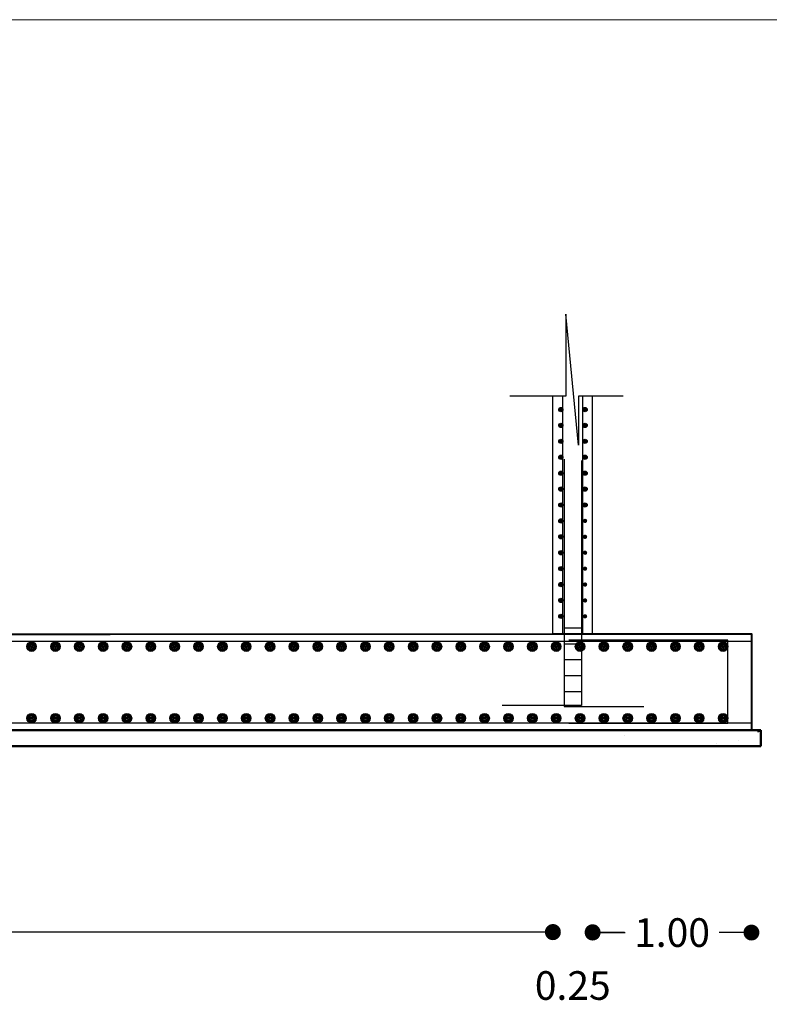
# Model space of a CAD drawing. Units: millimetres. Extents: x 2230 to 2452, y 0 to 4199.
# Drawn here: x 2351 to 2356, y 3701 to 3707 of the extents above; entities that cross this region are included whole.
import ezdxf

# ---------------------------------------------------------------- set-up
doc = ezdxf.new("R2010")
doc.units = ezdxf.units.MM
doc.layers.add('dimo', color=7, linetype='Continuous', lineweight=20)
doc.layers.add('mat', color=70, linetype='Continuous', lineweight=40)
doc.layers.add('Rienforcement1', color=5, linetype='Continuous')
doc.styles.add('ROMANT', font='ROMAND.SHX')
doc.dimstyles.new('Plan Dim.', dxfattribs={"dimtxt": 0.18, "dimasz": 0.1, "dimexe": 0.02, "dimexo": 0.02, "dimgap": 0.03, "dimtad": 0, "dimrnd": 0.01, "dimzin": 0, "dimdsep": 46, "dimtxsty": 'ROMANT', "dimblk": 'DOT', "dimcen": 0.09, "dimse1": 1, "dimse2": 1, "dimclrd": 252, "dimclre": 6, "dimclrt": 73, "dimaunit": 1, "dimadec": 0, "dimazin": 0, "dimtfac": 1, "dimtofl": 0, "dimtmove": 2, "dimatfit": 3, "dimldrblk": 'OBLIQUE', "dimfxl": 1, "dimtolj": 1, "dimtzin": 0, "dimarcsym": 0})

# ---------------------------------------------------------------- blocks, each defined once
blk = doc.blocks.new('_Dot')
at = {"color": 0, "linetype": 'ByBlock', "lineweight": -2}
blk.add_line((-0.5, 0), (-1, 0), dxfattribs=at)
at = {"color": 0, "linetype": 'ByBlock', "const_width": 0.5}
blk.add_lwpolyline([(-0.25, 0, 1), (0.25, 0, 1)], format="xyb", close=True, dxfattribs=at)
blk = doc.blocks.new('*D682')
at = {"layer": 'Defpoints', "color": 0, "transparency": 16777216}
for p in [(2324.2139, 3702.9141, 0), (2354.7966, 3702.9166), (2324.2139, 3701.0432)]:
    blk.add_point(p, dxfattribs=at)
at = {"layer": 'dimo', "color": 252, "lineweight": -2, "transparency": 16777216}
for p, q in [((2324.3139, 3701.0432), (2339.111, 3701.0432)), ((2354.6966, 3701.0432), (2339.8996, 3701.0432))]:
    blk.add_line(p, q, dxfattribs=at)
at = {"layer": 'dimo', "color": 252, "lineweight": -2, "transparency": 16777216, "xscale": 0.1, "yscale": 0.1, "zscale": 0.1, "rotation": 180}
blk.add_blockref('_Dot', (2324.2139, 3701.0432), dxfattribs=at)
at = {"layer": 'dimo', "color": 252, "lineweight": -2, "transparency": 16777216, "xscale": 0.1, "yscale": 0.1, "zscale": 0.1}
blk.add_blockref('_Dot', (2354.7966, 3701.0432), dxfattribs=at)
at = {"layer": 'dimo', "color": 73, "transparency": 16777216, "insert": (2339.5053, 3701.0432), "char_height": 0.18, "attachment_point": 5, "style": 'ROMANT'}
blk.add_mtext('\\A1;30.58', dxfattribs=at)
blk = doc.blocks.new('_Oblique')
at = {"color": 0, "linetype": 'ByBlock', "lineweight": -2}
blk.add_line((-0.5, -0.5), (0.5, 0.5), dxfattribs=at)
blk = doc.blocks.new('*D683')
at = {"layer": 'Defpoints', "color": 0, "transparency": 16777216}
for p in [(2354.7966, 3702.9166), (2355.0466, 3702.9166), (2354.7966, 3701.0418)]:
    blk.add_point(p, dxfattribs=at)
at = {"layer": 'dimo', "color": 252, "lineweight": -2, "transparency": 16777216}
for p, q in [((2354.6966, 3701.0418), (2354.5966, 3701.0418)), ((2355.1466, 3701.0418), (2355.2466, 3701.0418))]:
    blk.add_line(p, q, dxfattribs=at)
at = {"layer": 'dimo', "color": 252, "lineweight": -2, "transparency": 16777216, "xscale": 0.1, "yscale": 0.1, "zscale": 0.1}
blk.add_blockref('_Dot', (2354.7966, 3701.0418), dxfattribs=at)
at = {"layer": 'dimo', "color": 252, "lineweight": -2, "transparency": 16777216, "xscale": 0.1, "yscale": 0.1, "zscale": 0.1, "rotation": 180}
blk.add_blockref('_Dot', (2355.0466, 3701.0418), dxfattribs=at)
at = {"layer": 'dimo', "color": 73, "transparency": 16777216, "insert": (2354.9216, 3700.7068), "char_height": 0.18, "attachment_point": 5, "style": 'ROMANT'}
blk.add_mtext('\\A1;0.25', dxfattribs=at)
blk = doc.blocks.new('*D684')
at = {"layer": 'Defpoints', "color": 0, "transparency": 16777216}
for p in [(2355.0466, 3702.9166), (2356.0457, 3702.9167, 0), (2355.0466, 3701.0397)]:
    blk.add_point(p, dxfattribs=at)
at = {"layer": 'dimo', "color": 252, "lineweight": -2, "transparency": 16777216}
for p, q in [((2355.1466, 3701.0397), (2355.2505, 3701.0397)), ((2355.9457, 3701.0397), (2355.8419, 3701.0397))]:
    blk.add_line(p, q, dxfattribs=at)
at = {"layer": 'dimo', "color": 252, "lineweight": -2, "transparency": 16777216, "xscale": 0.1, "yscale": 0.1, "zscale": 0.1, "rotation": 180}
blk.add_blockref('_Dot', (2355.0466, 3701.0397), dxfattribs=at)
at = {"layer": 'dimo', "color": 252, "lineweight": -2, "transparency": 16777216, "xscale": 0.1, "yscale": 0.1, "zscale": 0.1}
blk.add_blockref('_Dot', (2356.0457, 3701.0397), dxfattribs=at)
at = {"layer": 'dimo', "color": 73, "transparency": 16777216, "insert": (2355.5462, 3701.0397), "char_height": 0.18, "attachment_point": 5, "style": 'ROMANT'}
blk.add_mtext('\\A1;1.00', dxfattribs=at)

msp = doc.modelspace()

# ---------------------------------------------------------------- hatches: boundary and pattern name
for points in [[(2354.8601, 3704.3273, 0.976823), (2354.8332, 3704.3279), (2354.8332, 3704.3267, 0.976823)], [(2355.0124, 3704.3273, 0.976823), (2354.9855, 3704.3279), (2354.9855, 3704.3267, 0.976823)], [(2354.8332, 3704.2279), (2354.8332, 3704.2267, 0.976823), (2354.8601, 3704.2273, 0.976823)], [(2354.8332, 3704.2279), (2354.8332, 3704.2267, 0.976823), (2354.8601, 3704.2273, 0.976823)], [(2354.9855, 3704.2279), (2354.9855, 3704.2267, 0.976823), (2355.0124, 3704.2273, 0.976823)], [(2354.9855, 3704.2279), (2354.9855, 3704.2267, 0.976823), (2355.0124, 3704.2273, 0.976823)], [(2354.8601, 3704.1273, 0.976823), (2354.8332, 3704.1279), (2354.8332, 3704.1267, 0.976823)], [(2355.0124, 3704.1273, 0.976823), (2354.9855, 3704.1279), (2354.9855, 3704.1267, 0.976823)], [(2354.8332, 3704.0279), (2354.8332, 3704.0267, 0.976823), (2354.8601, 3704.0273, 0.976823)], [(2354.8332, 3704.0279), (2354.8332, 3704.0267, 0.976823), (2354.8601, 3704.0273, 0.976823)], [(2354.9855, 3704.0279), (2354.9855, 3704.0267, 0.976823), (2355.0124, 3704.0273, 0.976823)], [(2354.9855, 3704.0279), (2354.9855, 3704.0267, 0.976823), (2355.0124, 3704.0273, 0.976823)], [(2354.8601, 3703.9273, 0.976823), (2354.8332, 3703.9279), (2354.8332, 3703.9267, 0.976823)], [(2355.0124, 3703.9273, 0.976823), (2354.9855, 3703.9279), (2354.9855, 3703.9267, 0.976823)], [(2354.8332, 3703.8279), (2354.8332, 3703.8267, 0.976823), (2354.8601, 3703.8273, 0.976823)], [(2354.8332, 3703.8279), (2354.8332, 3703.8267, 0.976823), (2354.8601, 3703.8273, 0.976823)], [(2354.9855, 3703.8279), (2354.9855, 3703.8267, 0.976823), (2355.0124, 3703.8273, 0.976823)], [(2354.9855, 3703.8279), (2354.9855, 3703.8267, 0.976823), (2355.0124, 3703.8273, 0.976823)], [(2354.8601, 3703.7273, 0.976823), (2354.8332, 3703.7279), (2354.8332, 3703.7267, 0.976823)], [(2355.0124, 3703.7273, 0.976823), (2354.9855, 3703.7279), (2354.9855, 3703.7267, 0.976823)], [(2354.8332, 3703.6279), (2354.8332, 3703.6267, 0.976823), (2354.8601, 3703.6273, 0.976823)], [(2354.8332, 3703.6279), (2354.8332, 3703.6267, 0.976823), (2354.8601, 3703.6273, 0.976823)], [(2354.9855, 3703.6279), (2354.9855, 3703.6267, 0.976823), (2355.0124, 3703.6273, 0.976823)], [(2354.8601, 3703.5273, 0.976823), (2354.8332, 3703.5279), (2354.8332, 3703.5267, 0.976823)], [(2355.0124, 3703.5273, 0.976823), (2354.9855, 3703.5279), (2354.9855, 3703.5267, 0.976823)], [(2354.8332, 3703.4279), (2354.8332, 3703.4267, 0.976823), (2354.8601, 3703.4273, 0.976823)], [(2354.8332, 3703.4279), (2354.8332, 3703.4267, 0.976823), (2354.8601, 3703.4273, 0.976823)], [(2354.9855, 3703.4279), (2354.9855, 3703.4267, 0.976823), (2355.0124, 3703.4273, 0.976823)], [(2354.8601, 3703.3273, 0.976823), (2354.8332, 3703.3279), (2354.8332, 3703.3267, 0.976823)], [(2355.0124, 3703.3273, 0.976823), (2354.9855, 3703.3279), (2354.9855, 3703.3267, 0.976823)], [(2354.8332, 3703.2279), (2354.8332, 3703.2267, 0.976823), (2354.8601, 3703.2273, 0.976823)], [(2354.8332, 3703.2279), (2354.8332, 3703.2267, 0.976823), (2354.8601, 3703.2273, 0.976823)], [(2354.9855, 3703.2279), (2354.9855, 3703.2267, 0.976823), (2355.0124, 3703.2273, 0.976823)], [(2354.8601, 3703.1273, 0.976823), (2354.8332, 3703.1279), (2354.8332, 3703.1267, 0.976823)], [(2355.0124, 3703.1273, 0.976823), (2354.9855, 3703.1279), (2354.9855, 3703.1267, 0.976823)], [(2354.8332, 3703.0279), (2354.8332, 3703.0267, 0.976823), (2354.8601, 3703.0273, 0.976823)], [(2354.9855, 3703.0279), (2354.9855, 3703.0267, 0.976823), (2355.0124, 3703.0273, 0.976823)]]:
    msp.add_hatch(color=256).paths.add_polyline_path(points)
h = msp.add_hatch()
h.set_pattern_fill('AR-CONC', color=256, scale=0.0021, style=0)
h.set_pattern_definition([(50, (2848.6231, -1911.7641), (0.382587805, -0.03347208), [0.040005, -0.440055]), (355, (2848.6231, -1911.7641), (-0.074009935, 0.40121895), [0.032004, -0.352044]), (100.451, (2848.655, -1911.7669), (0.308579253, 0.367745044), [0.033999, -0.373989]), (46.1842, (2848.6231, -1911.6574), (0.569265986, -0.08828889), [0.0600075, -0.6600825]), (96.6356, (2848.67054, -1911.6648), (0.49854889, 0.51959367), [0.0509985, -0.5609835]), (351.184, (2848.6231, -1911.6574), (0.49854967, 0.51959275), [0.048006, -0.528066]), (21, (2848.67644, -1911.6841), (0.318391248, -0.214757589), [0.040005, -0.440055]), (326, (2848.67644, -1911.6841), (0.12978426, 0.38679473), [0.032004, -0.352044]), (71.4514, (2848.70298, -1911.702), (0.44817463, 0.172038), [0.033999, -0.373989]), (37.5, (2848.6231, -1911.7641), (0.0064860668, 0.1775655816), [0, -0.3477768, 0, -0.357378, 0, -0.3533775]), (7.5, (2848.6231, -1911.7641), (0.140321291, 0.210379207), [0, -0.2037588, 0, -0.3397758, 0, -0.1346835]), (327.5, (2848.50416, -1911.7641), (0.28474025, -0.0120303624), [0, -0.13335, 0, -0.416052, 0, -0.552069]), (317.5, (2848.45082, -1911.7641), (0.311071281, 0.053395631), [0, -0.173355, 0, -0.2763012, 0, -0.392049])])
h.paths.add_polyline_path([(2356.1049, 3702.3054), (2356.1005, 3702.3119), (2355.0947, 3702.3119), (2355.0947, 3702.2119), (2356.1049, 3702.2119)])

# ---------------------------------------------------------------- linework, layer by layer
for p, q in [((2354.9567, 3704.1025), (2354.8787, 3704.9268)), ((2354.8787, 3704.9268), (2354.8787, 3704.4119)), ((2354.8787, 3704.4119), (2354.5254, 3704.4119)), ((2354.7966, 3702.9166), (2354.7966, 3704.4119)), ((2355.2383, 3704.4119), (2354.9567, 3704.4119)), ((2354.9567, 3704.4119), (2354.9567, 3704.1025)), ((2355.0466, 3702.9166), (2355.0466, 3704.4119))]:
    msp.add_line(p, q)
at = {"lineweight": 50}
for p, q in [((2356.1049, 3702.3119, 0), (2297.3994, 3702.3119, 0)), ((2356.1049, 3702.2119, 0), (2356.1049, 3702.3119, 0)), ((2356.1049, 3702.2119, 0), (2297.3994, 3702.2119, 0))]:
    msp.add_line(p, q, dxfattribs=at)
for centre in [(2354.8466, 3704.3273), (2354.9989, 3704.3273), (2354.8466, 3704.2273), (2354.8466, 3704.2273), (2354.9989, 3704.2273), (2354.9989, 3704.2273), (2354.8466, 3704.1273), (2354.9989, 3704.1273), (2354.8466, 3704.0273), (2354.8466, 3704.0273), (2354.9989, 3704.0273), (2354.9989, 3704.0273), (2354.8466, 3703.9273), (2354.9989, 3703.9273), (2354.8466, 3703.8273), (2354.8466, 3703.8273), (2354.9989, 3703.8273), (2354.9989, 3703.8273), (2354.8466, 3703.7273), (2354.9989, 3703.7273), (2354.8466, 3703.6273), (2354.8466, 3703.6273), (2354.8466, 3703.5273), (2354.8466, 3703.4273), (2354.8466, 3703.4273), (2354.8466, 3703.3273), (2354.8466, 3703.2273), (2354.8466, 3703.2273), (2354.8466, 3703.1273), (2354.8466, 3703.0273)]:
    msp.add_circle(centre, 0.0134)
at = {"color": 3}
for centre, radius in [((2351.5173, 3702.8369, 0), 0.0297), ((2351.5173, 3702.8369, 0), 0.0297), ((2351.5173, 3702.8369, 0), 0.026), ((2351.5173, 3702.8369, 0), 0.026), ((2351.5173, 3702.8369, 0), 0.0211), ((2351.5173, 3702.8369, 0), 0.0211), ((2351.5173, 3702.8369, 0), 0.0162), ((2351.5173, 3702.8369, 0), 0.0162), ((2351.5173, 3702.8369, 0), 0.0089), ((2351.5173, 3702.8369, 0), 0.0089), ((2351.5173, 3702.8369, 0), 0.00333), ((2351.5173, 3702.8369, 0), 0.00333), ((2351.6673, 3702.8369, 0), 0.0297), ((2351.6673, 3702.8369, 0), 0.0297), ((2351.6673, 3702.8369, 0), 0.026), ((2351.6673, 3702.8369, 0), 0.026), ((2351.6673, 3702.8369, 0), 0.0211), ((2351.6673, 3702.8369, 0), 0.0211), ((2351.6673, 3702.8369, 0), 0.0162), ((2351.6673, 3702.8369, 0), 0.0162), ((2351.6673, 3702.8369, 0), 0.0089), ((2351.6673, 3702.8369, 0), 0.0089), ((2351.6673, 3702.8369, 0), 0.00333), ((2351.6673, 3702.8369, 0), 0.00333), ((2351.8173, 3702.8369, 0), 0.0297), ((2351.8173, 3702.8369, 0), 0.0297), ((2351.8173, 3702.8369, 0), 0.026), ((2351.8173, 3702.8369, 0), 0.026), ((2351.8173, 3702.8369, 0), 0.0211), ((2351.8173, 3702.8369, 0), 0.0211), ((2351.8173, 3702.8369, 0), 0.0162), ((2351.8173, 3702.8369, 0), 0.0162), ((2351.8173, 3702.8369, 0), 0.0089), ((2351.8173, 3702.8369, 0), 0.0089), ((2351.8173, 3702.8369, 0), 0.00333), ((2351.8173, 3702.8369, 0), 0.00333), ((2351.9673, 3702.8369, 0), 0.0297), ((2351.9673, 3702.8369, 0), 0.0297), ((2351.9673, 3702.8369, 0), 0.026), ((2351.9673, 3702.8369, 0), 0.026), ((2351.9673, 3702.8369, 0), 0.0211), ((2351.9673, 3702.8369, 0), 0.0211), ((2351.9673, 3702.8369, 0), 0.0162), ((2351.9673, 3702.8369, 0), 0.0162), ((2351.9673, 3702.8369, 0), 0.0089), ((2351.9673, 3702.8369, 0), 0.0089), ((2351.9673, 3702.8369, 0), 0.00333), ((2351.9673, 3702.8369, 0), 0.00333), ((2352.1173, 3702.8369, 0), 0.0297), ((2352.1173, 3702.8369, 0), 0.0297), ((2352.1173, 3702.8369, 0), 0.026), ((2352.1173, 3702.8369, 0), 0.026), ((2352.1173, 3702.8369, 0), 0.0211), ((2352.1173, 3702.8369, 0), 0.0211), ((2352.1173, 3702.8369, 0), 0.0162), ((2352.1173, 3702.8369, 0), 0.0162), ((2352.1173, 3702.8369, 0), 0.0089), ((2352.1173, 3702.8369, 0), 0.0089), ((2352.1173, 3702.8369, 0), 0.00333), ((2352.1173, 3702.8369, 0), 0.00333), ((2352.2673, 3702.8369, 0), 0.0297), ((2352.2673, 3702.8369, 0), 0.0297), ((2352.2673, 3702.8369, 0), 0.026), ((2352.2673, 3702.8369, 0), 0.026), ((2352.2673, 3702.8369, 0), 0.0211), ((2352.2673, 3702.8369, 0), 0.0211), ((2352.2673, 3702.8369, 0), 0.0162), ((2352.2673, 3702.8369, 0), 0.0162), ((2352.2673, 3702.8369, 0), 0.0089), ((2352.2673, 3702.8369, 0), 0.0089), ((2352.2673, 3702.8369, 0), 0.00333), ((2352.2673, 3702.8369, 0), 0.00333), ((2352.4173, 3702.8369, 0), 0.0297), ((2352.4173, 3702.8369, 0), 0.0297), ((2352.4173, 3702.8369, 0), 0.026), ((2352.4173, 3702.8369, 0), 0.026), ((2352.4173, 3702.8369, 0), 0.0211), ((2352.4173, 3702.8369, 0), 0.0211), ((2352.4173, 3702.8369, 0), 0.0162), ((2352.4173, 3702.8369, 0), 0.0162), ((2352.4173, 3702.8369, 0), 0.0089), ((2352.4173, 3702.8369, 0), 0.0089), ((2352.4173, 3702.8369, 0), 0.00333), ((2352.4173, 3702.8369, 0), 0.00333), ((2352.5673, 3702.8369, 0), 0.0297), ((2352.5673, 3702.8369, 0), 0.0297), ((2352.5673, 3702.8369, 0), 0.026), ((2352.5673, 3702.8369, 0), 0.026), ((2352.5673, 3702.8369, 0), 0.0211), ((2352.5673, 3702.8369, 0), 0.0211), ((2352.5673, 3702.8369, 0), 0.0162), ((2352.5673, 3702.8369, 0), 0.0162), ((2352.5673, 3702.8369, 0), 0.0089), ((2352.5673, 3702.8369, 0), 0.0089), ((2352.5673, 3702.8369, 0), 0.00333), ((2352.5673, 3702.8369, 0), 0.00333), ((2352.7173, 3702.8369, 0), 0.0297), ((2352.7173, 3702.8369, 0), 0.0297), ((2352.7173, 3702.8369, 0), 0.026), ((2352.7173, 3702.8369, 0), 0.026), ((2352.7173, 3702.8369, 0), 0.0211), ((2352.7173, 3702.8369, 0), 0.0211), ((2352.7173, 3702.8369, 0), 0.0162), ((2352.7173, 3702.8369, 0), 0.0162), ((2352.7173, 3702.8369, 0), 0.0089), ((2352.7173, 3702.8369, 0), 0.0089), ((2352.7173, 3702.8369, 0), 0.00333), ((2352.7173, 3702.8369, 0), 0.00333), ((2352.8673, 3702.8369, 0), 0.0297), ((2352.8673, 3702.8369, 0), 0.0297), ((2352.8673, 3702.8369, 0), 0.026), ((2352.8673, 3702.8369, 0), 0.026), ((2352.8673, 3702.8369, 0), 0.0211), ((2352.8673, 3702.8369, 0), 0.0211), ((2352.8673, 3702.8369, 0), 0.0162), ((2352.8673, 3702.8369, 0), 0.0162), ((2352.8673, 3702.8369, 0), 0.0089), ((2352.8673, 3702.8369, 0), 0.0089), ((2352.8673, 3702.8369, 0), 0.00333), ((2352.8673, 3702.8369, 0), 0.00333), ((2353.0173, 3702.8369, 0), 0.0297), ((2353.0173, 3702.8369, 0), 0.0297), ((2353.0173, 3702.8369, 0), 0.026), ((2353.0173, 3702.8369, 0), 0.026), ((2353.0173, 3702.8369, 0), 0.0211), ((2353.0173, 3702.8369, 0), 0.0211), ((2353.0173, 3702.8369, 0), 0.0162), ((2353.0173, 3702.8369, 0), 0.0162), ((2353.0173, 3702.8369, 0), 0.0089), ((2353.0173, 3702.8369, 0), 0.0089), ((2353.0173, 3702.8369, 0), 0.00333), ((2353.0173, 3702.8369, 0), 0.00333), ((2353.1673, 3702.8369, 0), 0.0297), ((2353.1673, 3702.8369, 0), 0.0297), ((2353.1673, 3702.8369, 0), 0.026), ((2353.1673, 3702.8369, 0), 0.026), ((2353.1673, 3702.8369, 0), 0.0211), ((2353.1673, 3702.8369, 0), 0.0211), ((2353.1673, 3702.8369, 0), 0.0162), ((2353.1673, 3702.8369, 0), 0.0162), ((2353.1673, 3702.8369, 0), 0.0089), ((2353.1673, 3702.8369, 0), 0.0089), ((2353.1673, 3702.8369, 0), 0.00333), ((2353.1673, 3702.8369, 0), 0.00333), ((2353.3173, 3702.8369, 0), 0.0297), ((2353.3173, 3702.8369, 0), 0.0297), ((2353.3173, 3702.8369, 0), 0.026), ((2353.3173, 3702.8369, 0), 0.026), ((2353.3173, 3702.8369, 0), 0.0211), ((2353.3173, 3702.8369, 0), 0.0211), ((2353.3173, 3702.8369, 0), 0.0162), ((2353.3173, 3702.8369, 0), 0.0162), ((2353.3173, 3702.8369, 0), 0.0089), ((2353.3173, 3702.8369, 0), 0.0089), ((2353.3173, 3702.8369, 0), 0.00333), ((2353.3173, 3702.8369, 0), 0.00333), ((2353.4673, 3702.8369, 0), 0.0297), ((2353.4673, 3702.8369, 0), 0.0297), ((2353.4673, 3702.8369, 0), 0.026), ((2353.4673, 3702.8369, 0), 0.026), ((2353.4673, 3702.8369, 0), 0.0211), ((2353.4673, 3702.8369, 0), 0.0211), ((2353.4673, 3702.8369, 0), 0.0162), ((2353.4673, 3702.8369, 0), 0.0162), ((2353.4673, 3702.8369, 0), 0.0089), ((2353.4673, 3702.8369, 0), 0.0089), ((2353.4673, 3702.8369, 0), 0.00333), ((2353.4673, 3702.8369, 0), 0.00333), ((2353.6173, 3702.8369, 0), 0.0297), ((2353.6173, 3702.8369, 0), 0.0297), ((2353.6173, 3702.8369, 0), 0.026), ((2353.6173, 3702.8369, 0), 0.026), ((2353.6173, 3702.8369, 0), 0.0211), ((2353.6173, 3702.8369, 0), 0.0211), ((2353.6173, 3702.8369, 0), 0.0162), ((2353.6173, 3702.8369, 0), 0.0162), ((2353.6173, 3702.8369, 0), 0.0089), ((2353.6173, 3702.8369, 0), 0.0089), ((2353.6173, 3702.8369, 0), 0.00333), ((2353.6173, 3702.8369, 0), 0.00333), ((2353.7673, 3702.8369, 0), 0.0297), ((2353.7673, 3702.8369, 0), 0.0297), ((2353.7673, 3702.8369, 0), 0.026), ((2353.7673, 3702.8369, 0), 0.026), ((2353.7673, 3702.8369, 0), 0.0211), ((2353.7673, 3702.8369, 0), 0.0211), ((2353.7673, 3702.8369, 0), 0.0162), ((2353.7673, 3702.8369, 0), 0.0162), ((2353.7673, 3702.8369, 0), 0.0089), ((2353.7673, 3702.8369, 0), 0.0089), ((2353.7673, 3702.8369, 0), 0.00333), ((2353.7673, 3702.8369, 0), 0.00333), ((2353.9173, 3702.8369, 0), 0.0297), ((2353.9173, 3702.8369, 0), 0.0297), ((2353.9173, 3702.8369, 0), 0.026), ((2353.9173, 3702.8369, 0), 0.026), ((2353.9173, 3702.8369, 0), 0.0211), ((2353.9173, 3702.8369, 0), 0.0211), ((2353.9173, 3702.8369, 0), 0.0162), ((2353.9173, 3702.8369, 0), 0.0162), ((2353.9173, 3702.8369, 0), 0.0089), ((2353.9173, 3702.8369, 0), 0.0089), ((2353.9173, 3702.8369, 0), 0.00333), ((2353.9173, 3702.8369, 0), 0.00333), ((2354.0673, 3702.8369, 0), 0.0297), ((2354.0673, 3702.8369, 0), 0.0297), ((2354.0673, 3702.8369, 0), 0.026), ((2354.0673, 3702.8369, 0), 0.026), ((2354.0673, 3702.8369, 0), 0.0211), ((2354.0673, 3702.8369, 0), 0.0211), ((2354.0673, 3702.8369, 0), 0.0162), ((2354.0673, 3702.8369, 0), 0.0162), ((2354.0673, 3702.8369, 0), 0.0089), ((2354.0673, 3702.8369, 0), 0.0089), ((2354.0673, 3702.8369, 0), 0.00333), ((2354.0673, 3702.8369, 0), 0.00333), ((2354.2173, 3702.8369, 0), 0.0297), ((2354.2173, 3702.8369, 0), 0.0297), ((2354.2173, 3702.8369, 0), 0.026), ((2354.2173, 3702.8369, 0), 0.026), ((2354.2173, 3702.8369, 0), 0.0211), ((2354.2173, 3702.8369, 0), 0.0211), ((2354.2173, 3702.8369, 0), 0.0162), ((2354.2173, 3702.8369, 0), 0.0162), ((2354.2173, 3702.8369, 0), 0.0089), ((2354.2173, 3702.8369, 0), 0.0089), ((2354.2173, 3702.8369, 0), 0.00333), ((2354.2173, 3702.8369, 0), 0.00333), ((2354.3673, 3702.8369, 0), 0.0297), ((2354.3673, 3702.8369, 0), 0.0297), ((2354.3673, 3702.8369, 0), 0.026), ((2354.3673, 3702.8369, 0), 0.026), ((2354.3673, 3702.8369, 0), 0.0211), ((2354.3673, 3702.8369, 0), 0.0211), ((2354.3673, 3702.8369, 0), 0.0162), ((2354.3673, 3702.8369, 0), 0.0162), ((2354.3673, 3702.8369, 0), 0.0089), ((2354.3673, 3702.8369, 0), 0.0089), ((2354.3673, 3702.8369, 0), 0.00333), ((2354.3673, 3702.8369, 0), 0.00333), ((2354.5173, 3702.8369, 0), 0.0297), ((2354.5173, 3702.8369, 0), 0.0297), ((2354.5173, 3702.8369, 0), 0.026), ((2354.5173, 3702.8369, 0), 0.026), ((2354.5173, 3702.8369, 0), 0.0211), ((2354.5173, 3702.8369, 0), 0.0211), ((2354.5173, 3702.8369, 0), 0.0162), ((2354.5173, 3702.8369, 0), 0.0162), ((2354.5173, 3702.8369, 0), 0.0089), ((2354.5173, 3702.8369, 0), 0.0089), ((2354.5173, 3702.8369, 0), 0.00333), ((2354.5173, 3702.8369, 0), 0.00333), ((2354.6673, 3702.8369, 0), 0.0297), ((2354.6673, 3702.8369, 0), 0.0297), ((2354.6673, 3702.8369, 0), 0.026), ((2354.6673, 3702.8369, 0), 0.026), ((2354.6673, 3702.8369, 0), 0.0211), ((2354.6673, 3702.8369, 0), 0.0211), ((2354.6673, 3702.8369, 0), 0.0162), ((2354.6673, 3702.8369, 0), 0.0162), ((2354.6673, 3702.8369, 0), 0.0089), ((2354.6673, 3702.8369, 0), 0.0089), ((2354.6673, 3702.8369, 0), 0.00333), ((2354.6673, 3702.8369, 0), 0.00333), ((2354.8173, 3702.8369, 0), 0.0297), ((2354.8173, 3702.8369, 0), 0.0297), ((2354.8173, 3702.8369, 0), 0.026), ((2354.8173, 3702.8369, 0), 0.026), ((2354.8173, 3702.8369, 0), 0.0211), ((2354.8173, 3702.8369, 0), 0.0211), ((2354.8173, 3702.8369, 0), 0.0162), ((2354.8173, 3702.8369, 0), 0.0162), ((2354.8173, 3702.8369, 0), 0.0089), ((2354.8173, 3702.8369, 0), 0.0089), ((2354.8173, 3702.8369, 0), 0.00333), ((2354.8173, 3702.8369, 0), 0.00333), ((2354.9673, 3702.8369, 0), 0.0297), ((2354.9673, 3702.8369, 0), 0.0297), ((2354.9673, 3702.8369, 0), 0.026), ((2354.9673, 3702.8369, 0), 0.026), ((2354.9673, 3702.8369, 0), 0.0211), ((2354.9673, 3702.8369, 0), 0.0211), ((2354.9673, 3702.8369, 0), 0.0162), ((2354.9673, 3702.8369, 0), 0.0162), ((2354.9673, 3702.8369, 0), 0.0089), ((2354.9673, 3702.8369, 0), 0.0089), ((2354.9673, 3702.8369, 0), 0.00333), ((2354.9673, 3702.8369, 0), 0.00333), ((2355.1173, 3702.8369, 0), 0.0297), ((2355.1173, 3702.8369, 0), 0.0297), ((2355.1173, 3702.8369, 0), 0.026), ((2355.1173, 3702.8369, 0), 0.026), ((2355.1173, 3702.8369, 0), 0.0211), ((2355.1173, 3702.8369, 0), 0.0211), ((2355.1173, 3702.8369, 0), 0.0162), ((2355.1173, 3702.8369, 0), 0.0162), ((2355.1173, 3702.8369, 0), 0.0089), ((2355.1173, 3702.8369, 0), 0.0089), ((2355.1173, 3702.8369, 0), 0.00333), ((2355.1173, 3702.8369, 0), 0.00333), ((2355.2673, 3702.8369, 0), 0.0297), ((2355.2673, 3702.8369, 0), 0.0297), ((2355.2673, 3702.8369, 0), 0.026), ((2355.2673, 3702.8369, 0), 0.026), ((2355.2673, 3702.8369, 0), 0.0211), ((2355.2673, 3702.8369, 0), 0.0211), ((2355.2673, 3702.8369, 0), 0.0162), ((2355.2673, 3702.8369, 0), 0.0162), ((2355.2673, 3702.8369, 0), 0.0089), ((2355.2673, 3702.8369, 0), 0.0089), ((2355.2673, 3702.8369, 0), 0.00333), ((2355.2673, 3702.8369, 0), 0.00333), ((2355.4173, 3702.8369, 0), 0.0297), ((2355.4173, 3702.8369, 0), 0.0297), ((2355.4173, 3702.8369, 0), 0.026), ((2355.4173, 3702.8369, 0), 0.026), ((2355.4173, 3702.8369, 0), 0.0211), ((2355.4173, 3702.8369, 0), 0.0211), ((2355.4173, 3702.8369, 0), 0.0162), ((2355.4173, 3702.8369, 0), 0.0162), ((2355.4173, 3702.8369, 0), 0.0089), ((2355.4173, 3702.8369, 0), 0.0089), ((2355.4173, 3702.8369, 0), 0.00333), ((2355.4173, 3702.8369, 0), 0.00333), ((2355.5673, 3702.8369, 0), 0.0297), ((2355.5673, 3702.8369, 0), 0.0297), ((2355.5673, 3702.8369, 0), 0.026), ((2355.5673, 3702.8369, 0), 0.026), ((2355.5673, 3702.8369, 0), 0.0211), ((2355.5673, 3702.8369, 0), 0.0211), ((2355.5673, 3702.8369, 0), 0.0162), ((2355.5673, 3702.8369, 0), 0.0162), ((2355.5673, 3702.8369, 0), 0.0089), ((2355.5673, 3702.8369, 0), 0.0089), ((2355.5673, 3702.8369, 0), 0.00333), ((2355.5673, 3702.8369, 0), 0.00333), ((2355.7173, 3702.8369, 0), 0.0297), ((2355.7173, 3702.8369, 0), 0.0297), ((2355.7173, 3702.8369, 0), 0.026), ((2355.7173, 3702.8369, 0), 0.026), ((2355.7173, 3702.8369, 0), 0.0211), ((2355.7173, 3702.8369, 0), 0.0211), ((2355.7173, 3702.8369, 0), 0.0162), ((2355.7173, 3702.8369, 0), 0.0162), ((2355.7173, 3702.8369, 0), 0.0089), ((2355.7173, 3702.8369, 0), 0.0089), ((2355.7173, 3702.8369, 0), 0.00333), ((2355.7173, 3702.8369, 0), 0.00333), ((2355.8673, 3702.8369, 0), 0.0297), ((2355.8673, 3702.8369, 0), 0.0297), ((2355.8673, 3702.8369, 0), 0.026), ((2355.8673, 3702.8369, 0), 0.026), ((2355.8673, 3702.8369, 0), 0.0211), ((2355.8673, 3702.8369, 0), 0.0211), ((2355.8673, 3702.8369, 0), 0.0162), ((2355.8673, 3702.8369, 0), 0.0162), ((2355.8673, 3702.8369, 0), 0.0089), ((2355.8673, 3702.8369, 0), 0.0089), ((2355.8673, 3702.8369, 0), 0.00333), ((2355.8673, 3702.8369, 0), 0.00333), ((2351.5173, 3702.3869, 0), 0.0297), ((2351.5173, 3702.3869, 0), 0.0297), ((2351.5173, 3702.3869, 0), 0.026), ((2351.5173, 3702.3869, 0), 0.026), ((2351.5173, 3702.3869, 0), 0.0211), ((2351.5173, 3702.3869, 0), 0.0211), ((2351.5173, 3702.3869, 0), 0.0162), ((2351.5173, 3702.3869, 0), 0.0162), ((2351.6673, 3702.3869, 0), 0.0297), ((2351.6673, 3702.3869, 0), 0.0297), ((2351.6673, 3702.3869, 0), 0.026), ((2351.6673, 3702.3869, 0), 0.026), ((2351.6673, 3702.3869, 0), 0.0211), ((2351.6673, 3702.3869, 0), 0.0211), ((2351.6673, 3702.3869, 0), 0.0162), ((2351.6673, 3702.3869, 0), 0.0162), ((2351.8173, 3702.3869, 0), 0.0297), ((2351.8173, 3702.3869, 0), 0.0297), ((2351.8173, 3702.3869, 0), 0.026), ((2351.8173, 3702.3869, 0), 0.026), ((2351.8173, 3702.3869, 0), 0.0211), ((2351.8173, 3702.3869, 0), 0.0211), ((2351.8173, 3702.3869, 0), 0.0162), ((2351.8173, 3702.3869, 0), 0.0162), ((2351.9673, 3702.3869, 0), 0.0297), ((2351.9673, 3702.3869, 0), 0.0297), ((2351.9673, 3702.3869, 0), 0.026), ((2351.9673, 3702.3869, 0), 0.026), ((2351.9673, 3702.3869, 0), 0.0211), ((2351.9673, 3702.3869, 0), 0.0211), ((2351.9673, 3702.3869, 0), 0.0162), ((2351.9673, 3702.3869, 0), 0.0162), ((2352.1173, 3702.3869, 0), 0.0297), ((2352.1173, 3702.3869, 0), 0.0297), ((2352.1173, 3702.3869, 0), 0.026), ((2352.1173, 3702.3869, 0), 0.026), ((2352.1173, 3702.3869, 0), 0.0211), ((2352.1173, 3702.3869, 0), 0.0211), ((2352.1173, 3702.3869, 0), 0.0162), ((2352.1173, 3702.3869, 0), 0.0162), ((2352.2673, 3702.3869, 0), 0.0297), ((2352.2673, 3702.3869, 0), 0.0297), ((2352.2673, 3702.3869, 0), 0.026), ((2352.2673, 3702.3869, 0), 0.026), ((2352.2673, 3702.3869, 0), 0.0211), ((2352.2673, 3702.3869, 0), 0.0211), ((2352.2673, 3702.3869, 0), 0.0162), ((2352.2673, 3702.3869, 0), 0.0162), ((2352.4173, 3702.3869, 0), 0.0297), ((2352.4173, 3702.3869, 0), 0.0297), ((2352.4173, 3702.3869, 0), 0.026), ((2352.4173, 3702.3869, 0), 0.026), ((2352.4173, 3702.3869, 0), 0.0211), ((2352.4173, 3702.3869, 0), 0.0211), ((2352.4173, 3702.3869, 0), 0.0162), ((2352.4173, 3702.3869, 0), 0.0162), ((2352.5673, 3702.3869, 0), 0.0297), ((2352.5673, 3702.3869, 0), 0.0297), ((2352.5673, 3702.3869, 0), 0.026), ((2352.5673, 3702.3869, 0), 0.026), ((2352.5673, 3702.3869, 0), 0.0211), ((2352.5673, 3702.3869, 0), 0.0211), ((2352.5673, 3702.3869, 0), 0.0162), ((2352.5673, 3702.3869, 0), 0.0162), ((2352.7173, 3702.3869, 0), 0.0297), ((2352.7173, 3702.3869, 0), 0.0297), ((2352.7173, 3702.3869, 0), 0.026), ((2352.7173, 3702.3869, 0), 0.026), ((2352.7173, 3702.3869, 0), 0.0211), ((2352.7173, 3702.3869, 0), 0.0211), ((2352.7173, 3702.3869, 0), 0.0162), ((2352.7173, 3702.3869, 0), 0.0162), ((2352.8673, 3702.3869, 0), 0.0297), ((2352.8673, 3702.3869, 0), 0.0297), ((2352.8673, 3702.3869, 0), 0.026), ((2352.8673, 3702.3869, 0), 0.026), ((2352.8673, 3702.3869, 0), 0.0211), ((2352.8673, 3702.3869, 0), 0.0211), ((2352.8673, 3702.3869, 0), 0.0162), ((2352.8673, 3702.3869, 0), 0.0162), ((2353.0173, 3702.3869, 0), 0.0297), ((2353.0173, 3702.3869, 0), 0.0297), ((2353.0173, 3702.3869, 0), 0.026), ((2353.0173, 3702.3869, 0), 0.026), ((2353.0173, 3702.3869, 0), 0.0211), ((2353.0173, 3702.3869, 0), 0.0211), ((2353.0173, 3702.3869, 0), 0.0162), ((2353.0173, 3702.3869, 0), 0.0162), ((2353.1673, 3702.3869, 0), 0.0297), ((2353.1673, 3702.3869, 0), 0.0297), ((2353.1673, 3702.3869, 0), 0.026), ((2353.1673, 3702.3869, 0), 0.026), ((2353.1673, 3702.3869, 0), 0.0211), ((2353.1673, 3702.3869, 0), 0.0211), ((2353.1673, 3702.3869, 0), 0.0162), ((2353.1673, 3702.3869, 0), 0.0162), ((2353.3173, 3702.3869, 0), 0.0297), ((2353.3173, 3702.3869, 0), 0.0297), ((2353.3173, 3702.3869, 0), 0.026), ((2353.3173, 3702.3869, 0), 0.026), ((2353.3173, 3702.3869, 0), 0.0211), ((2353.3173, 3702.3869, 0), 0.0211), ((2353.3173, 3702.3869, 0), 0.0162), ((2353.3173, 3702.3869, 0), 0.0162), ((2353.4673, 3702.3869, 0), 0.0297), ((2353.4673, 3702.3869, 0), 0.0297), ((2353.4673, 3702.3869, 0), 0.026), ((2353.4673, 3702.3869, 0), 0.026), ((2353.4673, 3702.3869, 0), 0.0211), ((2353.4673, 3702.3869, 0), 0.0211), ((2353.4673, 3702.3869, 0), 0.0162), ((2353.4673, 3702.3869, 0), 0.0162), ((2353.6173, 3702.3869, 0), 0.0297), ((2353.6173, 3702.3869, 0), 0.0297), ((2353.6173, 3702.3869, 0), 0.026), ((2353.6173, 3702.3869, 0), 0.026), ((2353.6173, 3702.3869, 0), 0.0211), ((2353.6173, 3702.3869, 0), 0.0211), ((2353.6173, 3702.3869, 0), 0.0162), ((2353.6173, 3702.3869, 0), 0.0162), ((2353.7673, 3702.3869, 0), 0.0297), ((2353.7673, 3702.3869, 0), 0.0297), ((2353.7673, 3702.3869, 0), 0.026), ((2353.7673, 3702.3869, 0), 0.026), ((2353.7673, 3702.3869, 0), 0.0211), ((2353.7673, 3702.3869, 0), 0.0211), ((2353.7673, 3702.3869, 0), 0.0162), ((2353.7673, 3702.3869, 0), 0.0162), ((2353.9173, 3702.3869, 0), 0.0297), ((2353.9173, 3702.3869, 0), 0.0297), ((2353.9173, 3702.3869, 0), 0.026), ((2353.9173, 3702.3869, 0), 0.026), ((2353.9173, 3702.3869, 0), 0.0211), ((2353.9173, 3702.3869, 0), 0.0211), ((2353.9173, 3702.3869, 0), 0.0162), ((2353.9173, 3702.3869, 0), 0.0162), ((2354.0673, 3702.3869, 0), 0.0297), ((2354.0673, 3702.3869, 0), 0.0297), ((2354.0673, 3702.3869, 0), 0.026), ((2354.0673, 3702.3869, 0), 0.026), ((2354.0673, 3702.3869, 0), 0.0211), ((2354.0673, 3702.3869, 0), 0.0211), ((2354.0673, 3702.3869, 0), 0.0162), ((2354.0673, 3702.3869, 0), 0.0162), ((2354.2173, 3702.3869, 0), 0.0297), ((2354.2173, 3702.3869, 0), 0.0297), ((2354.2173, 3702.3869, 0), 0.026), ((2354.2173, 3702.3869, 0), 0.026), ((2354.2173, 3702.3869, 0), 0.0211), ((2354.2173, 3702.3869, 0), 0.0211), ((2354.2173, 3702.3869, 0), 0.0162), ((2354.2173, 3702.3869, 0), 0.0162), ((2354.3673, 3702.3869, 0), 0.0297), ((2354.3673, 3702.3869, 0), 0.0297), ((2354.3673, 3702.3869, 0), 0.026), ((2354.3673, 3702.3869, 0), 0.026), ((2354.3673, 3702.3869, 0), 0.0211), ((2354.3673, 3702.3869, 0), 0.0211), ((2354.3673, 3702.3869, 0), 0.0162), ((2354.3673, 3702.3869, 0), 0.0162), ((2354.5173, 3702.3869, 0), 0.0297), ((2354.5173, 3702.3869, 0), 0.0297), ((2354.5173, 3702.3869, 0), 0.026), ((2354.5173, 3702.3869, 0), 0.026), ((2354.5173, 3702.3869, 0), 0.0211), ((2354.5173, 3702.3869, 0), 0.0211), ((2354.5173, 3702.3869, 0), 0.0162), ((2354.5173, 3702.3869, 0), 0.0162), ((2354.6673, 3702.3869, 0), 0.0297), ((2354.6673, 3702.3869, 0), 0.0297), ((2354.6673, 3702.3869, 0), 0.026), ((2354.6673, 3702.3869, 0), 0.026), ((2354.6673, 3702.3869, 0), 0.0211), ((2354.6673, 3702.3869, 0), 0.0211), ((2354.6673, 3702.3869, 0), 0.0162), ((2354.6673, 3702.3869, 0), 0.0162), ((2354.8173, 3702.3869, 0), 0.0297), ((2354.8173, 3702.3869, 0), 0.0297), ((2354.8173, 3702.3869, 0), 0.026), ((2354.8173, 3702.3869, 0), 0.026), ((2354.8173, 3702.3869, 0), 0.0211), ((2354.8173, 3702.3869, 0), 0.0211), ((2354.8173, 3702.3869, 0), 0.0162), ((2354.8173, 3702.3869, 0), 0.0162), ((2354.9673, 3702.3869, 0), 0.0297), ((2354.9673, 3702.3869, 0), 0.0297), ((2354.9673, 3702.3869, 0), 0.026), ((2354.9673, 3702.3869, 0), 0.026), ((2354.9673, 3702.3869, 0), 0.0211), ((2354.9673, 3702.3869, 0), 0.0211), ((2354.9673, 3702.3869, 0), 0.0162), ((2354.9673, 3702.3869, 0), 0.0162), ((2355.1173, 3702.3869, 0), 0.0297), ((2355.1173, 3702.3869, 0), 0.0297), ((2355.1173, 3702.3869, 0), 0.026), ((2355.1173, 3702.3869, 0), 0.026), ((2355.1173, 3702.3869, 0), 0.0211), ((2355.1173, 3702.3869, 0), 0.0211), ((2355.1173, 3702.3869, 0), 0.0162), ((2355.1173, 3702.3869, 0), 0.0162), ((2355.2673, 3702.3869, 0), 0.0297), ((2355.2673, 3702.3869, 0), 0.0297), ((2355.2673, 3702.3869, 0), 0.026), ((2355.2673, 3702.3869, 0), 0.026), ((2355.2673, 3702.3869, 0), 0.0211), ((2355.2673, 3702.3869, 0), 0.0211), ((2355.2673, 3702.3869, 0), 0.0162), ((2355.2673, 3702.3869, 0), 0.0162), ((2355.4173, 3702.3869, 0), 0.0297), ((2355.4173, 3702.3869, 0), 0.0297), ((2355.4173, 3702.3869, 0), 0.026), ((2355.4173, 3702.3869, 0), 0.026), ((2355.4173, 3702.3869, 0), 0.0211), ((2355.4173, 3702.3869, 0), 0.0211), ((2355.4173, 3702.3869, 0), 0.0162), ((2355.4173, 3702.3869, 0), 0.0162), ((2355.5673, 3702.3869, 0), 0.0297), ((2355.5673, 3702.3869, 0), 0.0297), ((2355.5673, 3702.3869, 0), 0.026), ((2355.5673, 3702.3869, 0), 0.026), ((2355.5673, 3702.3869, 0), 0.0211), ((2355.5673, 3702.3869, 0), 0.0211), ((2355.5673, 3702.3869, 0), 0.0162), ((2355.5673, 3702.3869, 0), 0.0162), ((2355.7173, 3702.3869, 0), 0.0297), ((2355.7173, 3702.3869, 0), 0.0297), ((2355.7173, 3702.3869, 0), 0.026), ((2355.7173, 3702.3869, 0), 0.026), ((2355.7173, 3702.3869, 0), 0.0211), ((2355.7173, 3702.3869, 0), 0.0211), ((2355.7173, 3702.3869, 0), 0.0162), ((2355.7173, 3702.3869, 0), 0.0162), ((2355.8673, 3702.3869, 0), 0.0297), ((2355.8673, 3702.3869, 0), 0.0297), ((2355.8673, 3702.3869, 0), 0.026), ((2355.8673, 3702.3869, 0), 0.026), ((2355.8673, 3702.3869, 0), 0.0211), ((2355.8673, 3702.3869, 0), 0.0211), ((2355.8673, 3702.3869, 0), 0.0162), ((2355.8673, 3702.3869, 0), 0.0162), ((2351.5173, 3702.3869, 0), 0.0089), ((2351.5173, 3702.3869, 0), 0.0089), ((2351.5173, 3702.3869, 0), 0.00333), ((2351.5173, 3702.3869, 0), 0.00333), ((2351.6673, 3702.3869, 0), 0.0089), ((2351.6673, 3702.3869, 0), 0.0089), ((2351.6673, 3702.3869, 0), 0.00333), ((2351.6673, 3702.3869, 0), 0.00333), ((2351.8173, 3702.3869, 0), 0.0089), ((2351.8173, 3702.3869, 0), 0.0089), ((2351.8173, 3702.3869, 0), 0.00333), ((2351.8173, 3702.3869, 0), 0.00333), ((2351.9673, 3702.3869, 0), 0.0089), ((2351.9673, 3702.3869, 0), 0.0089), ((2351.9673, 3702.3869, 0), 0.00333), ((2351.9673, 3702.3869, 0), 0.00333), ((2352.1173, 3702.3869, 0), 0.0089), ((2352.1173, 3702.3869, 0), 0.0089), ((2352.1173, 3702.3869, 0), 0.00333), ((2352.1173, 3702.3869, 0), 0.00333), ((2352.2673, 3702.3869, 0), 0.0089), ((2352.2673, 3702.3869, 0), 0.0089), ((2352.2673, 3702.3869, 0), 0.00333), ((2352.2673, 3702.3869, 0), 0.00333), ((2352.4173, 3702.3869, 0), 0.0089), ((2352.4173, 3702.3869, 0), 0.0089), ((2352.4173, 3702.3869, 0), 0.00333), ((2352.4173, 3702.3869, 0), 0.00333), ((2352.5673, 3702.3869, 0), 0.0089), ((2352.5673, 3702.3869, 0), 0.0089), ((2352.5673, 3702.3869, 0), 0.00333), ((2352.5673, 3702.3869, 0), 0.00333), ((2352.7173, 3702.3869, 0), 0.0089), ((2352.7173, 3702.3869, 0), 0.0089), ((2352.7173, 3702.3869, 0), 0.00333), ((2352.7173, 3702.3869, 0), 0.00333), ((2352.8673, 3702.3869, 0), 0.0089), ((2352.8673, 3702.3869, 0), 0.0089), ((2352.8673, 3702.3869, 0), 0.00333), ((2352.8673, 3702.3869, 0), 0.00333), ((2353.0173, 3702.3869, 0), 0.0089), ((2353.0173, 3702.3869, 0), 0.0089), ((2353.0173, 3702.3869, 0), 0.00333), ((2353.0173, 3702.3869, 0), 0.00333), ((2353.1673, 3702.3869, 0), 0.0089), ((2353.1673, 3702.3869, 0), 0.0089), ((2353.1673, 3702.3869, 0), 0.00333), ((2353.1673, 3702.3869, 0), 0.00333), ((2353.3173, 3702.3869, 0), 0.0089), ((2353.3173, 3702.3869, 0), 0.0089), ((2353.3173, 3702.3869, 0), 0.00333), ((2353.3173, 3702.3869, 0), 0.00333), ((2353.4673, 3702.3869, 0), 0.0089), ((2353.4673, 3702.3869, 0), 0.0089), ((2353.4673, 3702.3869, 0), 0.00333), ((2353.4673, 3702.3869, 0), 0.00333), ((2353.6173, 3702.3869, 0), 0.0089), ((2353.6173, 3702.3869, 0), 0.0089), ((2353.6173, 3702.3869, 0), 0.00333), ((2353.6173, 3702.3869, 0), 0.00333), ((2353.7673, 3702.3869, 0), 0.0089), ((2353.7673, 3702.3869, 0), 0.0089), ((2353.7673, 3702.3869, 0), 0.00333), ((2353.7673, 3702.3869, 0), 0.00333), ((2353.9173, 3702.3869, 0), 0.0089), ((2353.9173, 3702.3869, 0), 0.0089), ((2353.9173, 3702.3869, 0), 0.00333), ((2353.9173, 3702.3869, 0), 0.00333), ((2354.0673, 3702.3869, 0), 0.0089), ((2354.0673, 3702.3869, 0), 0.0089), ((2354.0673, 3702.3869, 0), 0.00333), ((2354.0673, 3702.3869, 0), 0.00333), ((2354.2173, 3702.3869, 0), 0.0089), ((2354.2173, 3702.3869, 0), 0.0089), ((2354.2173, 3702.3869, 0), 0.00333), ((2354.2173, 3702.3869, 0), 0.00333), ((2354.3673, 3702.3869, 0), 0.0089), ((2354.3673, 3702.3869, 0), 0.0089), ((2354.3673, 3702.3869, 0), 0.00333), ((2354.3673, 3702.3869, 0), 0.00333), ((2354.5173, 3702.3869, 0), 0.0089), ((2354.5173, 3702.3869, 0), 0.0089), ((2354.5173, 3702.3869, 0), 0.00333), ((2354.5173, 3702.3869, 0), 0.00333), ((2354.6673, 3702.3869, 0), 0.0089), ((2354.6673, 3702.3869, 0), 0.0089), ((2354.6673, 3702.3869, 0), 0.00333), ((2354.6673, 3702.3869, 0), 0.00333), ((2354.8173, 3702.3869, 0), 0.0089), ((2354.8173, 3702.3869, 0), 0.0089), ((2354.8173, 3702.3869, 0), 0.00333), ((2354.8173, 3702.3869, 0), 0.00333), ((2354.9673, 3702.3869, 0), 0.0089), ((2354.9673, 3702.3869, 0), 0.0089), ((2354.9673, 3702.3869, 0), 0.00333), ((2354.9673, 3702.3869, 0), 0.00333), ((2355.1173, 3702.3869, 0), 0.0089), ((2355.1173, 3702.3869, 0), 0.0089), ((2355.1173, 3702.3869, 0), 0.00333), ((2355.1173, 3702.3869, 0), 0.00333), ((2355.2673, 3702.3869, 0), 0.0089), ((2355.2673, 3702.3869, 0), 0.0089), ((2355.2673, 3702.3869, 0), 0.00333), ((2355.2673, 3702.3869, 0), 0.00333), ((2355.4173, 3702.3869, 0), 0.0089), ((2355.4173, 3702.3869, 0), 0.0089), ((2355.4173, 3702.3869, 0), 0.00333), ((2355.4173, 3702.3869, 0), 0.00333), ((2355.5673, 3702.3869, 0), 0.0089), ((2355.5673, 3702.3869, 0), 0.0089), ((2355.5673, 3702.3869, 0), 0.00333), ((2355.5673, 3702.3869, 0), 0.00333), ((2355.7173, 3702.3869, 0), 0.0089), ((2355.7173, 3702.3869, 0), 0.0089), ((2355.7173, 3702.3869, 0), 0.00333), ((2355.7173, 3702.3869, 0), 0.00333), ((2355.8673, 3702.3869, 0), 0.0089), ((2355.8673, 3702.3869, 0), 0.0089), ((2355.8673, 3702.3869, 0), 0.00333), ((2355.8673, 3702.3869, 0), 0.00333)]:
    msp.add_circle(centre, radius, dxfattribs=at)
at = {"layer": 'dimo'}
msp.add_line((2360.2969, 3706.7779), (2290.5756, 3706.7779), dxfattribs=at)
msp.add_line((2360.2969, 3706.7779), (2290.5756, 3706.7779), dxfattribs=at)
at = {"layer": 'mat', "color": 85, "true_color": 0x58ba48, "elevation": 0}
for points in [[(2347.2366, 3702.9159), (2352.0123, 3702.9163)], [(2352.0123, 3702.9163), (2354.7966, 3702.9166)], [(2354.7966, 3702.9166), (2356.0457, 3702.9167), (2356.0458, 3702.3119)]]:
    msp.add_lwpolyline(points, dxfattribs=at)
at = {"layer": 'Rienforcement1', "color": 5, "lineweight": 30}
for p, q in [((2354.8601, 3702.9171), (2354.8601, 3704.4119)), ((2354.9855, 3702.9171), (2354.9855, 3704.4119)), ((2354.8684, 3704.0164, 0), (2354.8684, 3702.4597, 0)), ((2354.9771, 3704.0078), (2354.9771, 3702.4672)), ((2354.8684, 3702.9551, 0), (2354.977, 3702.9551, 0)), ((2297.5117, 3702.8691, 0), (2356.0457, 3702.8707, 0)), ((2354.8684, 3702.8551, 0), (2354.977, 3702.8551, 0)), ((2354.8684, 3702.7551, 0), (2354.977, 3702.7551, 0)), ((2354.8684, 3702.6551, 0), (2354.977, 3702.6551, 0)), ((2354.8684, 3702.5551, 0), (2354.977, 3702.5551, 0)), ((2354.9771, 3702.4672), (2354.4771, 3702.4672)), ((2354.8684, 3702.4597, 0), (2355.3684, 3702.4597, 0)), ((2297.5117, 3702.3568, 0), (2356.0458, 3702.3584, 0))]:
    msp.add_line(p, q, dxfattribs=at)
at = {"layer": 'Rienforcement1', "color": 5, "lineweight": 30, "elevation": 0}
msp.add_lwpolyline([(2354.897, 3702.3567), (2355.897, 3702.3567), (2355.897, 3702.8767), (2354.897, 3702.8767)], dxfattribs=at)

# ---------------------------------------------------------------- dimensions: what is measured, and where the dimension line sits
at = {"layer": 'dimo', "color": 253}
for base, p1, p2, picture, middle in [((2324.2139, 3701.0432), (2354.7966, 3702.9166), (2324.2139, 3702.9141, 0), '*D682', (2339.5053, 3701.0432)), ((2354.7966, 3701.0418), (2355.0466, 3702.9166), (2354.7966, 3702.9166), '*D683', (2354.9216, 3700.7068)), ((2355.0466, 3701.0397), (2356.0457, 3702.9167, 0), (2355.0466, 3702.9166), '*D684', (2355.5462, 3701.0397))]:
    dim = msp.add_linear_dim(base=base, p1=p1, p2=p2, dimstyle='Plan Dim.', dxfattribs=at)
    dim.commit()
    dim.dimension.update_dxf_attribs({"geometry": picture, "text_midpoint": middle})

doc.saveas('drawing.dxf')
